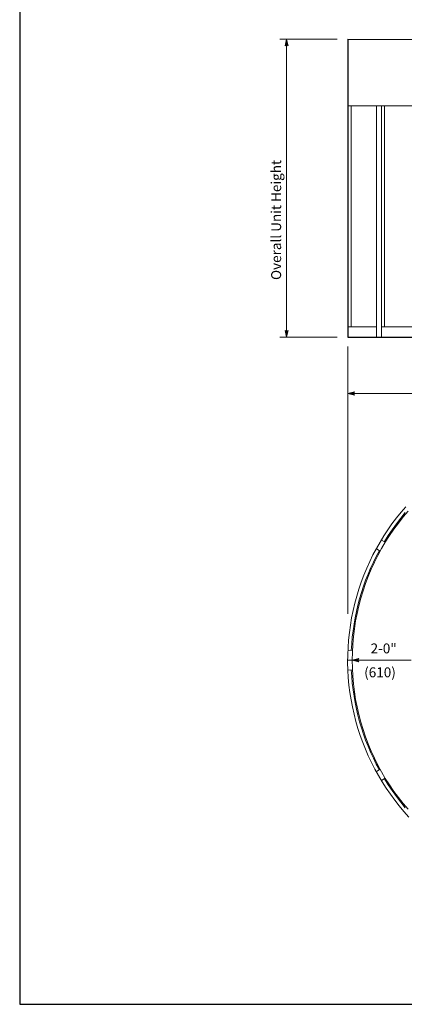
# Model space of a CAD drawing. Units: inches. Extents: x 26 to 1747, y 1 to 790.
# Drawn here: x 26 to 226, y 1 to 515 of the extents above; entities that cross this region are included whole.
import ezdxf

# ---------------------------------------------------------------- set-up
doc = ezdxf.new("R2010")
doc.units = ezdxf.units.IN
doc.header["$MEASUREMENT"] = 0
doc.layers.add('Layer 1', color=7, linetype='Continuous')

msp = doc.modelspace()

# ---------------------------------------------------------------- hatches: boundary and pattern name
at = {"layer": 'Layer 1'}
for points in [[(165, 504.6), (165.84, 501.12), (165, 501.84), (164.16, 501.12)], [(165, 349.08), (164.16, 352.56), (165, 351.84), (165.84, 352.56)], [(196.92, 319.68), (200.4, 320.52), (199.68, 319.68), (200.4, 318.84)], [(199.2, 180.48), (202.68, 181.44), (201.96, 180.48), (202.68, 179.64)]]:
    msp.add_hatch(color=7, dxfattribs=at).paths.add_polyline_path(points)

# ---------------------------------------------------------------- linework, layer by layer
msp.add_lwpolyline([(25.75, 790.26), (25.75, 0.94), (599.56, 0.94), (599.56, 790.26)], close=True)
at = {"layer": 'Layer 1', "color": 7, "lineweight": 5}
for points in [[(161.4, 504.6), (191.4, 504.6)], [(165, 504.6), (165.84, 501.12), (165, 501.84), (164.16, 501.12), (165, 504.6)], [(165, 349.08), (165, 504.6)], [(165, 349.08), (164.16, 352.56), (165, 351.84), (165.84, 352.56), (165, 349.08)], [(161.4, 349.08), (191.4, 349.08)], [(196.92, 344.16), (196.92, 204.72)], [(196.92, 319.68), (200.4, 320.52), (199.68, 319.68), (200.4, 318.84), (196.92, 319.68)], [(196.92, 319.68), (438.72, 319.68)], [(199.2, 180.48), (202.68, 181.44), (201.96, 180.48), (202.68, 179.64), (199.2, 180.48)], [(230.04, 180.48), (199.2, 180.48)]]:
    msp.add_lwpolyline(points, dxfattribs=at)
at = {"layer": 'Layer 1', "lineweight": 0}
for points in [[(165, 504.6), (165.84, 501.12), (165, 501.84), (164.16, 501.12), (165, 504.6)], [(165, 349.08), (164.16, 352.56), (165, 351.84), (165.84, 352.56), (165, 349.08)], [(196.92, 319.68), (200.4, 320.52), (199.68, 319.68), (200.4, 318.84), (196.92, 319.68)], [(199.2, 180.48), (202.68, 181.44), (201.96, 180.48), (202.68, 179.64), (199.2, 180.48)]]:
    msp.add_lwpolyline(points, dxfattribs=at)
at = {"layer": 'Layer 1', "color": 7, "lineweight": 25}
for points in [[(196.92, 504.6), (196.92, 349.08)], [(196.92, 504.6), (438.72, 504.48)], [(196.92, 349.08), (438.72, 349.08)]]:
    msp.add_lwpolyline(points, dxfattribs=at)
at = {"layer": 'Layer 1', "color": 7, "lineweight": 13}
for points in [[(196.92, 469.92), (438.72, 469.92)], [(198.72, 469.92), (198.72, 354.48)], [(211.8, 469.92), (211.8, 349.08)], [(214.56, 469.92), (214.56, 349.08)], [(216, 469.92), (216, 354.48)], [(211.68, 354.48), (196.92, 354.48)], [(257.28, 354.48), (214.56, 354.48)], [(224.76, 257.76), (222.36, 254.76)], [(226.8, 257.52), (224.52, 254.64)], [(227.16, 260.64), (224.76, 257.76)], [(228.36, 258.36), (225.72, 255.36)], [(222.36, 254.76), (219.96, 251.64)], [(223.32, 252.12), (220.92, 248.88)], [(224.52, 254.64), (222.24, 251.64)], [(225.72, 255.36), (223.32, 252.12)], [(217.8, 248.52), (215.64, 245.4)], [(219.96, 251.64), (217.8, 248.52)], [(220.08, 248.64), (217.92, 245.52)], [(220.92, 248.88), (218.64, 245.64)], [(222.24, 251.64), (220.08, 248.64)], [(213.72, 242.04), (211.8, 238.8)], [(215.64, 245.4), (213.72, 242.04)], [(216.48, 242.16), (214.44, 243.24)], [(216.48, 242.16), (214.44, 238.8)], [(217.92, 245.52), (216, 242.4)], [(218.64, 245.64), (216.48, 242.16)], [(211.8, 238.8), (210, 235.44)], [(213.36, 237.84), (211.68, 234.72)], [(213.84, 237.48), (211.8, 238.68)], [(214.44, 238.8), (212.64, 235.2)], [(208.32, 231.96), (206.76, 228.48)], [(210, 235.44), (208.32, 231.96)], [(210.24, 231.72), (208.8, 228.6)], [(210.84, 231.6), (209.16, 228)], [(211.68, 234.72), (210.24, 231.72)], [(212.64, 235.2), (210.84, 231.6)], [(206.76, 228.48), (205.32, 224.88)], [(208.8, 228.6), (207.48, 225.48)], [(209.16, 228), (207.6, 224.28)], [(203.88, 221.28), (202.68, 217.68)], [(205.32, 224.88), (203.88, 221.28)], [(206.16, 222.24), (205.08, 219.12)], [(207.48, 225.48), (206.16, 222.24)], [(207.6, 224.28), (206.16, 220.56)], [(202.68, 217.68), (201.6, 213.96)], [(204, 215.88), (203.04, 212.52)], [(204.84, 216.72), (203.76, 212.88)], [(205.08, 219.12), (204, 215.88)], [(206.16, 220.56), (204.84, 216.72)], [(201.6, 213.96), (200.52, 210.24)], [(203.04, 212.52), (202.2, 209.28)], [(203.76, 212.88), (202.68, 208.92)], [(199.68, 206.52), (198.84, 202.68)], [(200.52, 210.24), (199.68, 206.52)], [(201.36, 205.92), (200.76, 202.68)], [(202.2, 209.28), (201.36, 205.92)], [(202.68, 208.92), (201.72, 204.96)], [(198.84, 202.68), (198.24, 198.84)], [(200.76, 202.68), (200.16, 199.32)], [(201, 201), (200.4, 196.92)], [(201.72, 204.96), (201, 201)], [(198.24, 198.84), (197.76, 195)], [(199.68, 195.84), (199.2, 192.48)], [(200.16, 199.32), (199.68, 195.84)], [(200.4, 196.92), (199.92, 192.84)], [(197.28, 191.04), (197.04, 187.2)], [(197.76, 195), (197.28, 191.04)], [(199.2, 192.48), (198.96, 189.12)], [(199.92, 192.84), (199.56, 188.76)], [(197.04, 187.2), (196.92, 183.24)], [(199.32, 185.64), (196.92, 185.76)], [(198.96, 189.12), (198.72, 185.64)], [(199.56, 188.76), (199.32, 184.68)], [(196.92, 183.24), (196.8, 179.28)], [(199.2, 180.48), (196.8, 180.48)], [(199.32, 184.68), (199.2, 180.48)], [(199.2, 180.48), (199.32, 176.4)], [(196.8, 179.28), (196.92, 175.32)], [(196.92, 175.32), (199.32, 175.44)], [(196.92, 175.32), (197.16, 171.48)], [(198.72, 175.44), (198.96, 171.96)], [(199.32, 176.4), (199.56, 172.2)], [(197.16, 171.48), (197.52, 167.52)], [(198.96, 171.96), (199.2, 168.6)], [(199.56, 172.2), (199.92, 168.12)], [(197.52, 167.52), (198, 163.68)], [(199.2, 168.6), (199.68, 165.12)], [(199.68, 165.12), (200.16, 161.76)], [(199.92, 168.12), (200.4, 164.04)], [(198, 163.68), (198.6, 159.84)], [(198.6, 159.84), (199.32, 156.12)], [(200.16, 161.76), (200.76, 158.4)], [(200.4, 164.04), (201, 160.08)], [(201, 160.08), (201.72, 156.12)], [(199.32, 156.12), (200.16, 152.28)], [(200.76, 158.4), (201.36, 155.04)], [(201.36, 155.04), (202.2, 151.8)], [(201.72, 156.12), (202.68, 152.16)], [(200.16, 152.28), (201.12, 148.56)], [(202.2, 151.8), (203.04, 148.44)], [(202.68, 152.16), (203.76, 148.2)], [(201.12, 148.56), (202.2, 144.84)], [(202.2, 144.84), (203.4, 141.24)], [(203.04, 148.44), (204, 145.2)], [(203.76, 148.2), (204.84, 144.36)], [(204, 145.2), (205.08, 141.96)], [(204.84, 144.36), (206.16, 140.52)], [(203.4, 141.24), (204.72, 137.64)], [(205.08, 141.96), (206.16, 138.72)], [(206.16, 140.52), (207.6, 136.8)], [(204.72, 137.64), (206.16, 134.04)], [(206.16, 138.72), (207.48, 135.6)], [(206.16, 134.04), (207.6, 130.56)], [(207.48, 135.6), (208.8, 132.48)], [(207.6, 136.8), (209.16, 133.08)], [(207.6, 130.56), (209.28, 127.08)], [(208.8, 132.48), (210.24, 129.36)], [(209.16, 133.08), (210.84, 129.36)], [(210.24, 129.36), (211.68, 126.24)], [(210.84, 129.36), (212.64, 125.76)], [(209.28, 127.08), (211.08, 123.72)], [(211.08, 123.72), (212.88, 120.36)], [(211.68, 126.24), (213.36, 123.24)], [(213.84, 123.6), (211.8, 122.4)], [(212.64, 125.76), (214.44, 122.28)], [(212.88, 120.36), (214.8, 117)], [(214.44, 122.28), (216.48, 118.8)], [(216.48, 118.92), (214.44, 117.72)], [(216, 118.68), (217.92, 115.44)], [(216.48, 118.8), (218.64, 115.44)], [(214.8, 117), (216.96, 113.76)], [(216.96, 113.76), (219.12, 110.64)], [(217.92, 115.44), (220.08, 112.44)], [(218.64, 115.44), (220.92, 112.08)], [(219.12, 110.64), (221.4, 107.52)], [(220.08, 112.44), (222.24, 109.32)], [(220.92, 112.08), (223.32, 108.84)], [(222.24, 109.32), (224.52, 106.44)], [(223.32, 108.84), (225.72, 105.72)], [(221.4, 107.52), (223.68, 104.52)], [(223.68, 104.52), (226.2, 101.52)], [(224.52, 106.44), (226.8, 103.56)], [(225.72, 105.72), (228.36, 102.72)], [(226.2, 101.52), (228.72, 98.64)]]:
    msp.add_lwpolyline(points, dxfattribs=at)

# ---------------------------------------------------------------- texts
at = {"layer": 'Layer 1', "color": 7, "insert": (162.12, 378.96), "char_height": 5.1858, "attachment_point": 7, "rotation": 90}
msp.add_mtext('\\fHelvetica|b0|i0|c0|p34;\\W0.998096;Overall Unit Height', dxfattribs=at)
at = {"layer": 'Layer 1', "color": 7, "char_height": 5.1858, "attachment_point": 7}
for s, insert in [('\\fHelvetica|b0|i0|c0|p34;\\W0.998096;2-0"   ', (208.8, 184.08)), ('\\fHelvetica|b0|i0|c0|p34;\\W0.998096;(610)  ', (205.44, 171.6))]:
    msp.add_mtext(s, dxfattribs=dict(at, insert=insert))

doc.saveas('drawing.dxf')
